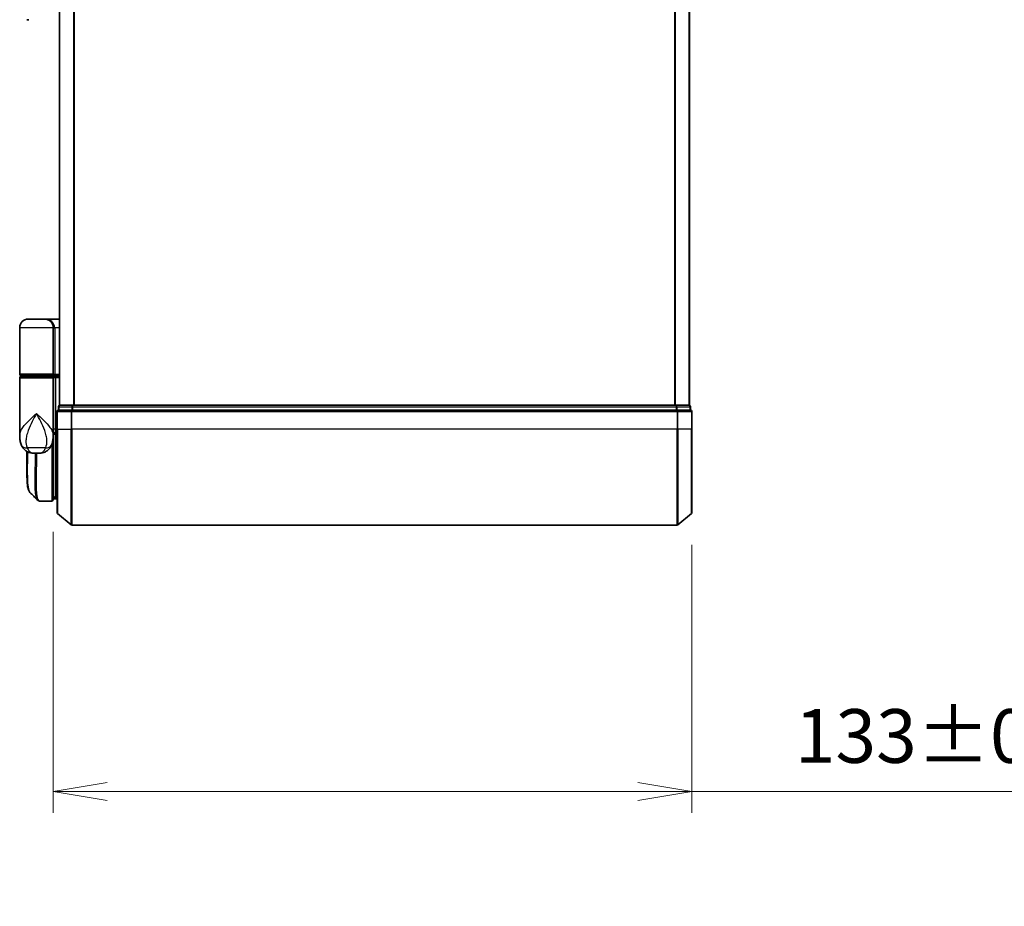
# Model space of a CAD drawing. Units: millimetres. Extents: x -1900 to 7339, y 36 to 1447.
# Drawn here: x 898 to 1104, y 371 to 556 of the extents above; entities that cross this region are included whole.
import ezdxf

# ---------------------------------------------------------------- set-up
doc = ezdxf.new("R2010")
doc.units = ezdxf.units.MM
doc.header["$LTSCALE"] = 4.5
doc.layers.get('Defpoints').update_dxf_attribs({"lineweight": 25})
for name, color, linetype, lineweight in [('Dimension (ISO)', 7, 'Continuous', 18), ('Visible (ISO)', 7, 'Continuous', 35), ('Visible Narrow (ISO)', 7, 'Continuous', 25)]:
    doc.layers.add(name, color=color, linetype=linetype, lineweight=lineweight)
doc.styles.add('Note Text (TK)', font='MS PGothic.ttf')
doc.dimstyles.new('Default - Method 1b (TK)', dxfattribs={"dimscale": 4.5, "dimtxt": 2.5, "dimasz": 2.5, "dimexe": 1, "dimexo": 1.5, "dimgap": 1, "dimtad": 1, "dimrnd": 1e-08, "dimdsep": 46, "dimtxsty": 'Note Text (TK)', "dimblk": 'OPEN', "dimcen": 0.09, "dimdle": 5, "dimclrd": 100, "dimclre": 100, "dimclrt": 7, "dimadec": 1, "dimazin": 1, "dimtfac": 1, "dimtmove": 0, "dimatfit": 3, "dimldrblk": 'OPEN', "dimfxl": 1, "dimtolj": 1, "dimlwd": -1, "dimlwe": -1, "dimarcsym": 0})

# ---------------------------------------------------------------- blocks, each defined once
blk = doc.blocks.new('_Open')
at = {"color": 0, "linetype": 'ByBlock', "lineweight": -2}
for p, q in [((-1, 0.167), (0, 0)), ((-1, -0.167), (0, 0)), ((0, 0), (-1, 0))]:
    blk.add_line(p, q, dxfattribs=at)
blk = doc.blocks.new('*D6')
at = {"layer": 'Defpoints', "color": 0}
for p in [(905.3, 456), (1038.6, 453.34), (1038.6, 395.09)]:
    blk.add_point(p, dxfattribs=at)
at = {"layer": 'Dimension (ISO)', "color": 100}
for p, q in [((905.3, 449.25), (905.3, 390.59)), ((1038.6, 446.59), (1038.6, 390.59)), ((916.55, 395.09), (1027.35, 395.09)), ((1038.6, 395.09), (1289.32, 395.09))]:
    blk.add_line(p, q, dxfattribs=at)
at = {"layer": 'Dimension (ISO)', "color": 100, "xscale": 11.25, "yscale": 11.25, "zscale": 11.25, "rotation": 180}
blk.add_blockref('_Open', (905.3, 395.09), dxfattribs=at)
at = {"layer": 'Dimension (ISO)', "color": 100, "xscale": 11.25, "yscale": 11.25, "zscale": 11.25}
blk.add_blockref('_Open', (1038.6, 395.09), dxfattribs=at)
at = {"layer": 'Dimension (ISO)', "color": 7, "insert": (1060.08, 406.66), "char_height": 11.25, "attachment_point": 4, "style": 'Note Text (TK)'}
blk.add_mtext('\\A1;\\fMS PGothic|b0|i0;{\\H11.2050;133±0.5 (ケース外形 / External)}', dxfattribs=at)

msp = doc.modelspace()

# ---------------------------------------------------------------- linework, layer by layer
at = {"layer": 'Visible (ISO)'}
for p, q in [((906.6003, 725.7039), (906.6003, 475.7039)), ((1038.1003, 475.7039), (1038.1003, 725.7039)), ((900.1751, 556.2039), (899.8003, 556.2039)), ((903.5003, 493.7039), (900.1003, 493.7039)), ((903.5003, 493.7039), (906.6003, 493.7039)), ((898.3003, 482.2039), (898.3003, 491.9039)), ((905.3003, 491.9039), (905.3003, 482.2039)), ((898.3003, 469.3534), (898.3003, 481.4039)), ((898.6003, 481.9039), (905.0003, 481.9039)), ((905.0003, 481.7039), (898.6003, 481.7039)), ((898.8003, 481.7039), (898.8003, 481.9039)), ((904.8003, 481.7039), (904.8003, 481.9039)), ((906.6003, 481.9039), (905.0003, 481.9039)), ((905.0003, 481.7039), (905.676, 481.7039)), ((905.3003, 481.4039), (905.3003, 470.0039)), ((905.676, 481.7039), (906.6003, 481.7039)), ((905.8003, 481.4039), (905.8003, 470.7039)), ((906.4003, 475.4039), (906.4003, 474.7039)), ((906.7003, 475.7039), (906.6003, 475.7039)), ((909.39, 475.7039), (906.7003, 475.7039)), ((1035.3107, 475.7039), (909.39, 475.7039)), ((1038.0003, 475.7039), (1035.3107, 475.7039)), ((1038.1003, 475.7039), (1038.0003, 475.7039)), ((1038.3003, 474.7039), (1038.3003, 475.4039)), ((906.1003, 474.4039), (906.1003, 470.7039)), ((909.2089, 474.7039), (906.4003, 474.7039)), ((1035.4917, 474.7039), (909.2089, 474.7039)), ((1038.3003, 474.7039), (1035.4917, 474.7039)), ((1038.6003, 470.7039), (1038.6003, 474.4039)), ((905.8003, 469.9935), (905.8003, 470.7039)), ((906.1003, 453.3444), (906.1003, 470.7039)), ((1038.6003, 470.7039), (1038.6003, 453.3444)), ((905.3003, 469.2039), (905.2985, 469.2039)), ((905.3003, 469.3534), (905.3003, 470.0039)), ((905.5971, 469.7039), (905.3003, 469.7039)), ((905.3003, 469.3534), (905.3003, 468.6039)), ((905.3003, 456.0039), (905.3003, 468.6039)), ((905.8003, 456.2039), (905.8003, 469.9935)), ((899.8003, 462.4006), (899.8003, 466.0581)), ((901.2465, 465.7039), (902.3541, 465.7039)), ((905.3003, 456.7039), (905.8003, 456.2039)), ((902.4898, 455.704), (902.4952, 455.7039)), ((905.0003, 455.7039), (902.4952, 455.7039)), ((905.8003, 456.2039), (905.3003, 456.2039)), ((906.1003, 456.2039), (905.8003, 456.2039)), ((906.2083, 453.114), (909.0169, 450.7735)), ((1038.4924, 453.114), (1035.6838, 450.7735)), ((909.2089, 450.7039), (1035.4917, 450.7039))]:
    msp.add_line(p, q, dxfattribs=at)
for centre, radius, start, end in [((900.1003, 491.9039), 1.8, 90, 180), ((903.5003, 491.9039), 1.8, 0, 90), ((898.6003, 482.2039), 0.3, 180, 270), ((898.6003, 481.4039), 0.3, 90, 180), ((905.0003, 482.2039), 0.3, 270, 0), ((905.0003, 481.4039), 0.3, 0, 90), ((906.7003, 475.4039), 0.3, 90, 180), ((1038.0003, 475.4039), 0.3, 0, 90), ((906.4003, 474.4039), 0.3, 90, 180), ((1038.3003, 474.4039), 0.3, 0, 90), ((905.0003, 468.6039), 0.3, 0, 26.771705), ((905.0003, 456.0039), 0.3, 270, 0), ((906.4003, 453.3444), 0.3, 180, 230.194429), ((1038.3003, 453.3444), 0.3, 309.805571, 0), ((909.2089, 451.0039), 0.3, 230.194429, 270), ((1035.4917, 451.0039), 0.3, 270, 309.805571)]:
    msp.add_arc(centre, radius, start, end, dxfattribs=at)
for centre, major_axis, ratio, start_param, end_param in [((905.676, 481.4039), (0, -0.3), 0.41421356, 1.57079633, 3.14159265), ((902.4523, 456.0066), (-0.0375, -0.2976), 0.98857543, 0, 0.00008111)]:
    msp.add_ellipse(centre, major_axis=major_axis, ratio=ratio, start_param=start_param, end_param=end_param, dxfattribs=at)
for points, knots in [([(898.3003, 469.3534), (898.3003, 469.2225), (898.3045, 469.0899), (898.3226, 468.8219), (898.3366, 468.6864), (898.3756, 468.4129), (898.4007, 468.2749), (898.4637, 467.9969), (898.5015, 467.857), (898.5928, 467.5737), (898.6461, 467.4307), (898.7084, 467.2874)], [-1.192974208, -1.192974208, -1.192974208, -1.192974208, -1.16239615, -1.16239615, -1.131818092, -1.131818092, -1.101240034, -1.101240034, -1.070661976, -1.070661976, -1.040083918, -1.040083918, -1.040083918, -1.040083918]), ([(904.8922, 467.2874), (904.9545, 467.4307), (905.0078, 467.5737), (905.0991, 467.857), (905.137, 467.9969), (905.1999, 468.2749), (905.225, 468.4129), (905.264, 468.6864), (905.278, 468.8219), (905.2961, 469.0899), (905.3003, 469.2225), (905.3003, 469.3534)], [-0.666516939, -0.666516939, -0.666516939, -0.666516939, -0.635938881, -0.635938881, -0.605360823, -0.605360823, -0.574782765, -0.574782765, -0.544204707, -0.544204707, -0.513626649, -0.513626649, -0.513626649, -0.513626649]), ([(905.5971, 469.7039), (905.6247, 469.7039), (905.6517, 469.7115), (905.7017, 469.7411), (905.7242, 469.7629), (905.7618, 469.8177), (905.7765, 469.8503), (905.7956, 469.9202), (905.8003, 469.9566), (905.8003, 469.9935)], [0, 0, 0, 0, 0.0117061725, 0.0117061725, 0.0234220657, 0.0234220657, 0.0351515995, 0.0351515995, 0.0462450141, 0.0462450141, 0.0462450141, 0.0462450141]), ([(898.7084, 467.2874), (898.7873, 467.1059), (898.8948, 466.9104), (899.1889, 466.5275), (899.3771, 466.3423), (899.7981, 466.0439), (900.0276, 465.9324), (900.4549, 465.7859), (900.6518, 465.7484), (900.9888, 465.7078), (901.1298, 465.7039), (901.2465, 465.7039)], [0, 0, 0, 0, 0.0207471, 0.0207471, 0.041494199, 0.041494199, 0.062241299, 0.062241299, 0.082988398, 0.082988398, 0.103735498, 0.103735498, 0.103735498, 0.103735498]), ([(904.8922, 467.2874), (904.8134, 467.1059), (904.7058, 466.9104), (904.4117, 466.5275), (904.2236, 466.3423), (903.8025, 466.0439), (903.573, 465.9324), (903.1458, 465.7859), (902.9488, 465.7484), (902.6118, 465.7078), (902.4708, 465.7039), (902.3541, 465.7039)], [0, 0, 0, 0, 0.0207471, 0.0207471, 0.041494199, 0.041494199, 0.062241299, 0.062241299, 0.082988398, 0.082988398, 0.103735498, 0.103735498, 0.103735498, 0.103735498]), ([(900.4146, 457.5163), (900.3479, 457.5828), (900.2948, 457.6595), (900.2027, 457.8285), (900.1638, 457.9214), (900.0944, 458.126), (900.0639, 458.2379), (900.0094, 458.482), (899.9852, 458.6142), (899.9423, 458.8998), (899.9235, 459.0531), (899.8905, 459.3804), (899.8764, 459.5544), (899.8522, 459.9227), (899.8421, 460.117), (899.8256, 460.5247), (899.8191, 460.7383), (899.8092, 461.1835), (899.8057, 461.4152), (899.8013, 461.8955), (899.8003, 462.1442), (899.8003, 462.4006)], [0.16188636, 0.16188636, 0.16188636, 0.16188636, 0.261064878, 0.261064878, 0.360243397, 0.360243397, 0.459421915, 0.459421915, 0.558600434, 0.558600434, 0.657778952, 0.657778952, 0.756957471, 0.756957471, 0.856135989, 0.856135989, 0.955314508, 0.955314508, 1.054493026, 1.054493026, 1.153671545, 1.153671545, 1.153671545, 1.153671545]), ([(902.0225, 455.9083), (902.0431, 455.8877), (902.0649, 455.8681), (902.1109, 455.8314), (902.1351, 455.8143), (902.186, 455.7832), (902.2126, 455.7692), (902.2679, 455.745), (902.2965, 455.7348), (902.355, 455.7187), (902.3848, 455.7127), (902.4148, 455.709)], [1.741686049, 1.741686049, 1.741686049, 1.741686049, 1.773413324, 1.773413324, 1.805140599, 1.805140599, 1.836867873, 1.836867873, 1.868595148, 1.868595148, 1.900322423, 1.900322423, 1.900322423, 1.900322423]), ([(902.4148, 455.709), (902.4198, 455.7083), (902.4248, 455.7078), (902.4348, 455.7067), (902.4398, 455.7063), (902.4498, 455.7055), (902.4548, 455.7052), (902.4648, 455.7046), (902.4698, 455.7044), (902.4798, 455.7041), (902.4848, 455.704), (902.4898, 455.704)], [0.0000017174, 0.0000017174, 0.0000017174, 0.0000017174, 0.0052895688, 0.0052895688, 0.0105774201, 0.0105774201, 0.0158652715, 0.0158652715, 0.0211531228, 0.0211531228, 0.0264409742, 0.0264409742, 0.0264409742, 0.0264409742])]:
    msp.add_open_spline(points, degree=3, knots=knots, dxfattribs=at)
msp.add_open_spline([(902.0225, 455.9083), (901.4867, 456.4446), (900.9508, 456.9806), (900.4146, 457.5163)], degree=3, dxfattribs=at)
at = {"layer": 'Visible Narrow (ISO)'}
for p, q in [((906.7083, 475.7039), (906.7083, 725.7039)), ((909.5169, 725.7039), (909.5169, 475.7039)), ((909.7089, 475.7039), (909.7089, 725.7039)), ((1034.9917, 725.7039), (1034.9917, 475.7039)), ((1035.1838, 475.7039), (1035.1838, 725.7039)), ((1037.9924, 725.7039), (1037.9924, 475.7039)), ((905.3003, 491.9039), (898.3003, 491.9039)), ((905.3003, 491.9039), (905.6003, 491.9039)), ((906.6003, 491.9039), (905.6003, 491.9039)), ((905.6003, 491.9039), (905.6003, 482.2039)), ((905.3003, 482.2039), (898.3003, 482.2039)), ((898.3003, 481.4039), (905.3003, 481.4039)), ((905.3003, 482.2039), (905.6003, 482.2039)), ((905.8003, 481.4039), (905.3003, 481.4039)), ((905.6003, 482.2039), (906.6003, 482.2039)), ((906.6003, 481.4039), (905.8003, 481.4039)), ((906.5083, 475.4039), (906.4003, 475.4039)), ((906.5083, 475.4039), (909.1979, 475.4039)), ((906.5083, 474.7039), (906.5083, 475.4039)), ((909.39, 475.4039), (909.1979, 475.4039)), ((909.1979, 475.4039), (909.1979, 474.7039)), ((909.39, 475.4039), (909.39, 475.7039)), ((909.39, 475.4039), (1035.3107, 475.4039)), ((909.39, 474.7039), (909.39, 475.4039)), ((1035.3107, 475.7039), (1035.3107, 475.4039)), ((1035.5027, 475.4039), (1035.3107, 475.4039)), ((1035.3107, 475.4039), (1035.3107, 474.7039)), ((1035.5027, 475.4039), (1038.1924, 475.4039)), ((1035.5027, 474.7039), (1035.5027, 475.4039)), ((1038.3003, 475.4039), (1038.1924, 475.4039)), ((1038.1924, 475.4039), (1038.1924, 474.7039)), ((906.2083, 474.4039), (906.1003, 474.4039)), ((906.2083, 470.7039), (906.2083, 474.4039)), ((906.2083, 474.4039), (909.0169, 474.4039)), ((909.0169, 474.4039), (909.0169, 470.7039)), ((909.2089, 474.4039), (909.0169, 474.4039)), ((909.2089, 474.4039), (909.2089, 474.7039)), ((909.2089, 470.7039), (909.2089, 474.4039)), ((909.2089, 474.4039), (1035.4917, 474.4039)), ((1035.4917, 474.7039), (1035.4917, 474.4039)), ((1035.4917, 474.4039), (1035.4917, 470.7039)), ((1035.6838, 474.4039), (1035.4917, 474.4039)), ((1035.6838, 470.7039), (1035.6838, 474.4039)), ((1035.6838, 474.4039), (1038.4924, 474.4039)), ((1038.4924, 474.4039), (1038.4924, 470.7039)), ((1038.6003, 474.4039), (1038.4924, 474.4039)), ((905.8003, 470.7039), (905.3003, 470.7039)), ((905.8003, 470.7039), (906.1003, 470.7039)), ((906.2083, 470.7039), (906.1003, 470.7039)), ((906.2083, 470.7039), (906.2083, 453.114)), ((906.2083, 470.7039), (909.0169, 470.7039)), ((909.0169, 470.7039), (909.2089, 470.7039)), ((909.0169, 450.7735), (909.0169, 470.7039)), ((909.2089, 470.7039), (909.2089, 450.7039)), ((1035.4917, 470.7039), (909.2089, 470.7039)), ((1035.6838, 470.7039), (1035.4917, 470.7039)), ((1035.4917, 450.7039), (1035.4917, 470.7039)), ((1035.6838, 470.7039), (1035.6838, 450.7735)), ((1038.4924, 470.7039), (1035.6838, 470.7039)), ((1038.4924, 470.7039), (1038.6003, 470.7039)), ((1038.4924, 453.114), (1038.4924, 470.7039)), ((905.3003, 468.7039), (905.2832, 468.7039)), ((903.7242, 466.8451), (899.8764, 466.8451)), ((905.0003, 467.5596), (905.0003, 455.7039)), ((905.3003, 456.6664), (905.3378, 456.6664)), ((905.5453, 456.4589), (905.3003, 456.4589))]:
    msp.add_line(p, q, dxfattribs=at)
for centre, major_axis, ratio, start_param, end_param in [((903.5003, 491.9039), (2.1, 0), 0.85714286, 0, 1.57079633), ((905.0003, 482.2039), (0.6, 0), 0.5, 4.71238898, 6.28318531), ((906.7003, 475.4039), (0, 0.3), 0.6401844, 0, 1.57079633), ((909.39, 475.4039), (0, 0.3), 0.6401844, 0, 1.57079633), ((1035.3107, 475.4039), (0, 0.3), 0.6401844, 4.71238898, 6.28318531), ((1038.0003, 475.4039), (0, 0.3), 0.6401844, 4.71238898, 6.28318531), ((906.4003, 474.4039), (0, 0.3), 0.6401844, 0, 1.57079633), ((909.2089, 474.4039), (0, 0.3), 0.6401844, 0, 1.57079633), ((1035.4917, 474.4039), (0, 0.3), 0.6401844, 4.71238898, 6.28318531), ((1038.3003, 474.4039), (0, 0.3), 0.6401844, 4.71238898, 6.28318531), ((905.0003, 468.6039), (0.3, 0), 0.14285714, 5.68828762, 6.28318531), ((900.5428, 468.0843), (-1.8344, -0.7969), 0.52250914, 0, 0.98545568), ((903.0579, 468.0843), (1.8344, -0.7969), 0.52250914, 5.29772962, 6.28318531), ((902.4523, 456.0066), (-0.0375, -0.2976), 0.98857543, 0.00008111, 0.12677811), ((902.4923, 456.0039), (-0.0025, -0.3), 0.98827574, 0, 0.00838312)]:
    msp.add_ellipse(centre, major_axis=major_axis, ratio=ratio, start_param=start_param, end_param=end_param, dxfattribs=at)
for points, knots in [([(898.3003, 469.3534), (898.3003, 469.6166), (898.3596, 469.884), (898.4632, 470.1509), (898.5816, 470.4557), (898.7597, 470.7649), (899.3361, 471.5743), (899.7989, 472.0744), (900.7811, 473.0356), (901.2924, 473.4962), (901.8003, 473.9539)], [1.192974208, 1.192974208, 1.192974208, 1.192974208, 1.284415628, 1.284415628, 1.284415628, 1.388876366, 1.388876366, 1.556013547, 1.556013547, 1.708059124, 1.708059124, 1.708059124, 1.708059124]), ([(901.8003, 473.9539), (901.4956, 473.3996), (901.1888, 472.8417), (900.5943, 471.6776), (900.3109, 471.0719), (899.9463, 470.0916), (899.8299, 469.7171), (899.7468, 469.3479), (899.6695, 469.0041), (899.6198, 468.6594), (899.5934, 467.8094), (899.6615, 467.3117), (899.8764, 466.8451)], [-1.708059124, -1.708059124, -1.708059124, -1.708059124, -1.556013547, -1.556013547, -1.388876366, -1.388876366, -1.284415628, -1.284415628, -1.284415628, -1.18712019, -1.18712019, -1.040083918, -1.040083918, -1.040083918, -1.040083918]), ([(901.8003, 473.9539), (902.3082, 473.4962), (902.8195, 473.0356), (903.8017, 472.0744), (904.2645, 471.5743), (904.8409, 470.7649), (905.019, 470.4557), (905.1374, 470.1509), (905.2411, 469.884), (905.3003, 469.6166), (905.3003, 469.3534)], [-0.001458267, -0.001458267, -0.001458267, -0.001458267, 0.15058731, 0.15058731, 0.317724491, 0.317724491, 0.422185229, 0.422185229, 0.422185229, 0.513626649, 0.513626649, 0.513626649, 0.513626649]), ([(903.7242, 466.8451), (903.9391, 467.3117), (904.0073, 467.8094), (903.9808, 468.6594), (903.9312, 469.0041), (903.8538, 469.3479), (903.7707, 469.7171), (903.6543, 470.0916), (903.2897, 471.0719), (903.0063, 471.6776), (902.4118, 472.8417), (902.1051, 473.3996), (901.8003, 473.9539)], [-0.666516939, -0.666516939, -0.666516939, -0.666516939, -0.519480666, -0.519480666, -0.422185229, -0.422185229, -0.422185229, -0.317724491, -0.317724491, -0.15058731, -0.15058731, 0.001458267, 0.001458267, 0.001458267, 0.001458267]), ([(905.3003, 469.9939), (905.3688, 469.9938), (905.4373, 469.9938), (905.5058, 469.9937), (905.604, 469.9937), (905.7021, 469.9936), (905.8003, 469.9935)], [-0.1432233382, -0.1432233382, -0.1432233382, -0.1432233382, -0.1141462804, -0.1141462804, -0.1141462804, -0.0724715819, -0.0724715819, -0.0724715819, -0.0724715819]), ([(899.8764, 466.8451), (899.9303, 466.7055), (899.9918, 466.5761), (900.17, 466.2725), (900.2981, 466.1188), (900.5971, 465.8663), (900.7706, 465.7839), (901.0442, 465.7137), (901.1502, 465.7039), (901.2465, 465.7039)], [0, 0, 0, 0, 0.017857403, 0.017857403, 0.046429247, 0.046429247, 0.080268089, 0.080268089, 0.103735498, 0.103735498, 0.103735498, 0.103735498]), ([(902.3541, 465.7039), (902.4504, 465.7039), (902.5565, 465.7137), (902.8301, 465.7839), (903.0035, 465.8663), (903.3025, 466.1188), (903.4306, 466.2725), (903.6088, 466.5761), (903.6704, 466.7055), (903.7242, 466.8451)], [-0.103735498, -0.103735498, -0.103735498, -0.103735498, -0.080268089, -0.080268089, -0.046429247, -0.046429247, -0.017857403, -0.017857403, 0, 0, 0, 0]), ([(899.8003, 462.4006), (899.8003, 462.4307), (899.8003, 462.4609), (899.8013, 463.558), (899.8175, 464.7609), (899.8329, 466.04)], [1.153671545, 1.153671545, 1.153671545, 1.153671545, 1.165343356, 1.165343356, 1.576126669, 1.576126669, 1.576126669, 1.576126669]), ([(899.9255, 465.9916), (899.9091, 464.6818), (899.8914, 463.4498), (899.8866, 461.0322), (899.9087, 459.9136), (900.0533, 458.4126), (900.1567, 457.9317), (900.3396, 457.6046), (900.3759, 457.5549), (900.4146, 457.5163)], [-1.57892727, -1.57892727, -1.57892727, -1.57892727, -1.16534336, -1.16534336, -0.66337358, -0.66337358, -0.25514368, -0.25514368, -0.16188636, -0.16188636, -0.16188636, -0.16188636]), ([(902.023, 455.909), (901.8515, 456.0821), (901.7256, 456.4457), (901.5275, 457.7778), (901.5011, 458.9404), (901.5281, 461.4966), (901.5631, 462.7732), (901.6091, 464.6586), (901.6212, 465.176), (901.6324, 465.7039)], [-1.74168605, -1.74168605, -1.74168605, -1.74168605, -1.33068599, -1.33068599, -0.73927, -0.73927, -0.28433461, -0.28433461, -0.11853016, -0.11853016, -0.11853016, -0.11853016]), ([(901.8404, 465.7039), (901.8294, 465.1617), (901.8174, 464.6305), (901.7726, 462.724), (901.739, 461.4405), (901.7147, 458.8713), (901.7422, 457.7034), (901.9713, 456.1525), (902.1683, 455.7432), (902.4523, 455.7067)], [0.11522675, 0.11522675, 0.11522675, 0.11522675, 0.28433461, 0.28433461, 0.73927, 0.73927, 1.33068599, 1.33068599, 1.90032242, 1.90032242, 1.90032242, 1.90032242]), ([(902.4523, 455.7067), (902.4589, 455.7058), (902.4655, 455.7052), (902.4788, 455.7043), (902.4855, 455.704), (902.4923, 455.7039)], [0.0000020884, 0.0000020884, 0.0000020884, 0.0000020884, 0.0132211098, 0.0132211098, 0.0264409742, 0.0264409742, 0.0264409742, 0.0264409742]), ([(902.4923, 455.7039), (902.4927, 455.7039), (902.4932, 455.7039), (902.4942, 455.7039), (902.4947, 455.7039), (902.4952, 455.7039)], [0, 0, 0, 0, 0.00095182673, 0.00095182673, 0.00190365346, 0.00190365346, 0.00190365346, 0.00190365346])]:
    msp.add_open_spline(points, degree=3, knots=knots, dxfattribs=at)

# ---------------------------------------------------------------- dimensions: what is measured, and where the dimension line sits
at = {"layer": 'Dimension (ISO)', "color": 100}
dim = msp.add_linear_dim(base=(1038.6003, 395.0945), p1=(905.3003, 456.0039), p2=(1038.6003, 453.3444), angle=180, text='\\fMS PGothic|b0|i0;{\\H11.2050;<>±0.5 (ケース外形 / External)}', dimstyle='Default - Method 1b (TK)', override={"dimgap": 1, "dimdec": 0, "dimtol": 0, "dimlim": 0, "dimtp": 0, "dimtm": 0, "dimtdec": 0, "dimtofl": 0, "dimatfit": 2}, dxfattribs=at)
dim.commit()
dim.dimension.update_dxf_attribs({"geometry": '*D6', "text_midpoint": (1172.4485, 395.0945), "dimtype": 160})

doc.saveas('drawing.dxf')
